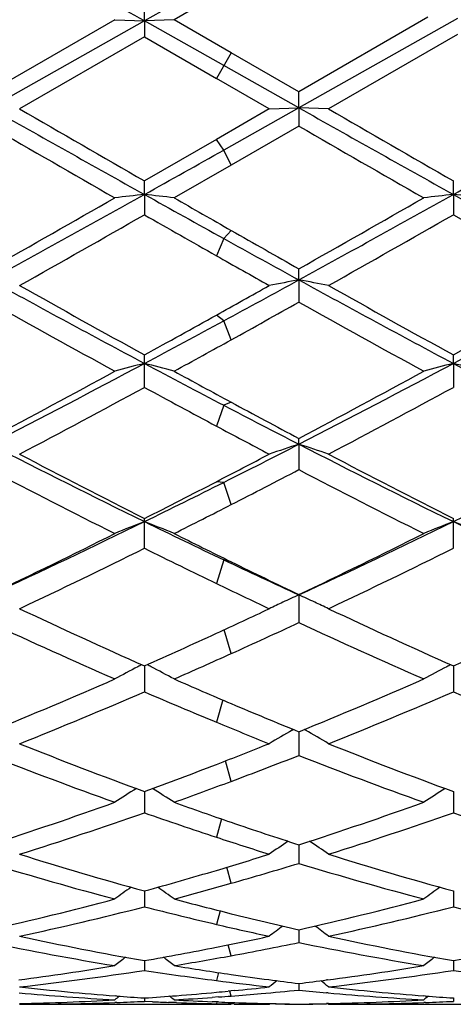
# Model space of a CAD drawing. Units: inches. Extents: x 0 to 11, y 0 to 8.5.
# Drawn here: x 7.5 to 7.5, y 5.9 to 6.1 of the extents above; entities that cross this region are included whole.
import ezdxf

# ---------------------------------------------------------------- set-up
doc = ezdxf.new("R2010")
doc.units = ezdxf.units.IN
doc.header["$LTSCALE"] = 0.605
doc.header["$MEASUREMENT"] = 0
doc.layers.get('0').update_dxf_attribs({"linetype": 'CONTINUOUS'})

msp = doc.modelspace()

# ---------------------------------------------------------------- linework, layer by layer
at = {"color": 7, "linetype": 'Continuous'}
for p, q in [((7.5116106212, 6.0605145145), (7.500945483400001, 6.0545300627)), ((7.5126069986, 6.0591082486), (7.5049311558, 6.0546864054)), ((7.500945483400001, 6.0545300627), (7.500945565499999, 6.056983778099999)), ((7.4969593399, 6.0546864054), (7.4801866878, 6.0450057452)), ((7.500945483400001, 6.0545300627), (7.4801867386, 6.0428537522)), ((7.4969593399, 6.0546864054), (7.500945483400001, 6.0545300627)), ((7.5049311559, 6.0546864054), (7.500945483400001, 6.0545300627)), ((7.500945483400001, 6.0545300627), (7.500945565499999, 6.0523869796)), ((7.5116106212, 6.048531334400001), (7.500945483400001, 6.0545300627)), ((7.5126069987, 6.050256948099999), (7.5049311558, 6.0546864054)), ((7.5390488695, 6.0550158574), (7.521704371699999, 6.0450052615)), ((7.543034645, 6.0548511579), (7.5217044166, 6.0428537212)), ((7.5430346912, 6.0527168441), (7.5256901922, 6.0427057575)), ((7.500945565499999, 6.0523869796), (7.484173334199999, 6.0427057575)), ((7.500945565499999, 6.0523869796), (7.5106142438, 6.0468057207)), ((7.5126069282, 6.0502569888), (7.5106143142, 6.04680568)), ((7.521704371699999, 6.0450052615), (7.5126069987, 6.050256948099999)), ((7.5217044166, 6.0428537212), (7.5116106212, 6.048531334400001)), ((7.5177188979, 6.0427057575), (7.5106142438, 6.0468057207)), ((7.5217044166, 6.0428537212), (7.521704371599999, 6.0450052615)), ((7.5177188979, 6.0427057575), (7.5106142438, 6.038611968200001)), ((7.5217044166, 6.0428537212), (7.5116106212, 6.0371882263)), ((7.5177188978, 6.0427057576), (7.5217044166, 6.0428537212)), ((7.5217044166, 6.0428537212), (7.521704371599999, 6.0404081965)), ((7.5256901922, 6.0427057576), (7.5217044166, 6.0428537212)), ((7.521704371599999, 6.0404081965), (7.5126069986, 6.035175495700001)), ((7.5106142438, 6.038611968200001), (7.500945565499999, 6.0330589297)), ((7.5116106212, 6.0371882263), (7.5106143142, 6.0386120087)), ((7.5126069282, 6.0351754553), (7.5116106212, 6.0371882263)), ((7.5126069986, 6.035175495700001), (7.5049311558, 6.030777779199999)), ((7.500945483400001, 6.031228730700001), (7.500945565499999, 6.0330589297)), ((7.542463296599999, 6.0312287022), (7.542463342, 6.033058780499999)), ((7.500945483400001, 6.031228730700001), (7.500945565499999, 6.028502550700001)), ((7.542463296599999, 6.0312287022), (7.542463342, 6.0285026991)), ((7.5126069282, 6.0264020646), (7.5116106212, 6.025310414)), ((7.5116106212, 6.025310414), (7.5106143142, 6.023013021900001)), ((7.5217044166, 6.0197601154), (7.521704371599999, 6.021252182)), ((7.5217044166, 6.0197601154), (7.521704371599999, 6.016778288099999)), ((7.5116106212, 6.0142712266), (7.5106143142, 6.015038887)), ((7.5126069282, 6.011724617100001), (7.5116106212, 6.0142712266)), ((7.500945565499999, 6.005340811900001), (7.500945565499999, 6.009692365399999)), ((7.542463296599999, 6.0085516552), (7.542463342, 6.0096922225)), ((7.542463296599999, 6.0085516552), (7.542463342, 6.005340953099999)), ((7.5116106212, 6.0029273642), (7.5106143142, 6.000141130199999)), ((7.5126069282, 6.0033456214), (7.5116106212, 6.0029273642)), ((7.5217044166, 5.9977046494), (7.521704371599999, 5.9984834046)), ((7.5217044166, 5.9977046494), (7.521704371599999, 5.994294111399999)), ((7.5116106212, 5.9925904198), (7.5106143142, 5.992674259099999)), ((7.5126069282, 5.9896018599), (7.5116106212, 5.9925904198)), ((7.500945565499999, 5.9837374984), (7.500945565499999, 5.9877272112)), ((7.542463342, 5.9837376273), (7.542463342, 5.9877270796)), ((7.5116106212, 5.9821898231), (7.5106143142, 5.9790152816)), ((7.5126069282, 5.9819195951), (7.5116106212, 5.9821898231)), ((7.521704371599999, 5.977520485299999), (7.521704371599999, 5.9737669534)), ((7.5126069282, 5.969605429900001), (7.511648557000001, 5.9728015896)), ((7.5009454907, 5.967956067799999), (7.500945565499999, 5.9644721133)), ((7.5424633006, 5.9679559374), (7.542463342, 5.9644722252)), ((7.511475288200001, 5.9633776553), (7.5106143142, 5.9603977512)), ((7.5208134512, 5.959317606), (7.520982371000001, 5.9594142488)), ((7.521704408300001, 5.959119842100001), (7.521704371599999, 5.9559374866)), ((7.5225954089, 5.9593176256), (7.522425734700001, 5.9594145392)), ((7.5126069282, 5.9524568498), (7.5118348487, 5.95519774)), ((7.5009455061, 5.9510922301), (7.500945565499999, 5.9482398013)), ((7.5424633091, 5.9510921251), (7.542463342, 5.9482398922)), ((7.511294122100001, 5.9474150778), (7.5106143142, 5.9449603074)), ((7.5217044001, 5.9439453599), (7.521704371599999, 5.941449044400001)), ((7.5126069282, 5.938774884400001), (7.5120145071, 5.9409294816)), ((7.5009455211, 5.93774425), (7.500945565499999, 5.935626266)), ((7.5424633174, 5.937744173), (7.542463342, 5.9356263327)), ((7.511112687100001, 5.935069352999999), (7.5106143142, 5.933259972899999)), ((7.521704391699999, 5.932544618400001), (7.521704371599999, 5.930824406799999)), ((7.5126069282, 5.9290532143), (7.5122009788, 5.930511640700001)), ((7.5009455368, 5.9283937527), (7.500945565499999, 5.9270866363)), ((7.5424633261, 5.9283937052), (7.542463342, 5.9270866763)), ((7.5109169761, 5.9267840454), (7.5106143142, 5.9257189258)), ((7.5217043826, 5.9253289659), (7.521704371599999, 5.924446938200001)), ((7.5255640703, 5.925815516), (7.5254315763, 5.9257978923)), ((7.4972186003, 5.9236454612), (7.4970012358, 5.9236621763)), ((7.5009455548, 5.9233781329), (7.500945565499999, 5.9229290439)), ((7.5109011785, 5.923515928600001), (7.5100482847, 5.9234554429)), ((7.5129825198, 5.9243723651), (7.512193100399999, 5.9242955487)), ((7.5126069282, 5.9236426224), (7.5124097739, 5.9243166327)), ((7.5256203252, 5.9240745953), (7.5254315776, 5.924091230299999)), ((7.5387361176, 5.9236454477), (7.538519390199999, 5.9236621128)), ((7.5424633361, 5.9233781152), (7.542463342, 5.9229290559)), ((7.484173334199999, 5.9225317662), (7.5126069987, 5.9225313344)), ((7.497218601599999, 5.922776526), (7.496971563300001, 5.9227677123)), ((7.5020199151, 5.922881325700001), (7.500945565499999, 5.9229290439)), ((7.5052428924, 5.9227564436), (7.5041685779, 5.9227950245)), ((7.510901176900001, 5.9228432789), (7.5100482851, 5.9228788681)), ((7.5106883491, 5.922852159700001), (7.5106143142, 5.922609266699999)), ((7.5129825194, 5.922568599400001), (7.5121931021, 5.9225805076)), ((7.5177188978, 5.9225317662), (7.517833160099999, 5.9226255742)), ((7.51867185, 5.9225863039), (7.5178049048, 5.9226020803)), ((7.525687838, 5.9226283513), (7.5254315763, 5.9226221049)), ((7.525603901699999, 5.9226024732), (7.5254315776, 5.922598793400001)), ((7.5256901922, 5.9225317662), (7.5255756573, 5.9226256169)), ((7.5256901922, 5.9225317662), (7.5586655904, 5.9225313344)), ((7.5387361189, 5.9227765323), (7.538489723500001, 5.9227677417))]:
    msp.add_line(p, q, dxfattribs=at)
for centre, radius, start, end in [((4.256743560799999, 0.2842337276), 6.6197557288, 60.6542392103, 60.86015421689999), ((10.305453319, 11.0635717297), 5.761053745599999, 240.632601266, 240.869223082), ((10.7175472331, 11.6449318495), 6.4683571296, 240.0082299194, 240.1796172688), ((10.3429015235, 11.0563385358), 5.7527543927, 240.6325944632, 240.8695588111), ((10.7495616518, 11.6286294592), 6.4494876377, 240.008948342, 240.1808448589), ((4.1730703289, 12.072428363), 6.9172900989, 299.1499699720001, 299.3524708651), ((10.4338179131, 11.1653855048), 5.915178338400001, 240.0442585306, 240.2315957916), ((10.1445389598, 10.5891313299), 5.2507278944, 240.0318649519, 240.2429158649), ((4.988850763999999, 10.5394066932), 5.1608418326, 299.1278898685, 299.2635258759), ((5.8262721069, 8.9531364442), 3.3662109259, 299.4279221601, 299.7562309223001), ((5.9324024292, 8.845884338400001), 3.2222063098, 298.7082130478, 299.1299218052), ((7.5866022989, 5.256230269900001), 0.7797177081000001, 96.30702553370001, 96.6018069744), ((7.415262244199999, 5.2560903698), 0.7798596643000001, 83.3974806337, 83.69217402580001), ((9.166724062, 9.0204861954), 3.4220576359, 240.8710447635, 241.075263513), ((9.2537154442, 9.0895325532), 3.5233829276, 240.2420668446, 240.3857458425), ((5.871523607699999, 8.946500008500001), 3.3585966415, 299.4280650692, 299.7571292), ((5.973717634600001, 8.8462375561), 3.2226135045, 298.7083524492999, 299.1300111337), ((7.628117794, 5.2562708802), 0.7796770606, 96.30718429200002, 96.60195547059999), ((7.4567899508, 5.2561549246), 0.779794385, 83.3976669531, 83.692375184), ((8.9805829669, 8.6098053084), 2.9524981796, 240.8507869836, 241.3110249374), ((6.018144665599999, 8.6289612264), 2.9935069454, 299.3232431987, 299.6921104561), ((9.1214479178, 8.871446001599999), 3.2723623483, 240.3164858435, 240.5111571814), ((6.057603940599999, 8.6326998525), 2.9977742169, 299.322536139, 299.6908949923), ((8.9487677784, 8.4939558777), 2.838336052, 240.299390303, 240.6884487166), ((8.927201541699999, 8.5147213457), 2.8623086426, 240.3820305959, 240.5912889758), ((8.8032310458, 8.3623030645), 2.6701718988, 241.0712362294, 241.3184107471), ((8.789373798, 8.2844323794), 2.5979305857, 240.5132434324, 240.6930890787), ((8.4308485908, 7.755601693099999), 1.9791168216, 241.291964626, 241.9749456584), ((6.4366122488, 8.0031655613), 2.2608233401, 298.3912437616, 298.6824255261), ((7.6093577934, 5.542878436900001), 0.4848703432, 100.4150176085, 100.8942386434), ((7.4340720847, 5.542958904), 0.4847873975, 79.1063765576, 79.5857094302), ((8.4716169126, 7.7542391468), 1.9775619485, 241.2920464934, 241.9755667209), ((6.5607369857, 7.851626374199999), 2.0882315411, 298.0423007403, 298.6895991372), ((8.4855693666, 7.801761454199999), 2.0447483093, 240.6764740468, 241.2141072457), ((6.3982459357, 8.0133235729), 2.2870297539, 299.1030054839, 299.3069159521), ((8.5261846898, 7.8002081818), 2.0429525425, 240.6771841373, 241.2153143859), ((6.5181458189, 7.873332323400001), 2.1265890091, 298.7946336379, 299.3116098697), ((8.448477573, 7.7493059039), 1.9847520752, 240.7996555903, 241.3528536507), ((6.491067507, 7.861379730499999), 2.112999486, 298.9112768077, 299.1934662136), ((8.4491777916, 7.675400649), 1.9003249934, 240.7868216685, 241.3646166695), ((6.5490435359, 7.7425454448), 1.9770931361, 298.781156448, 299.1013387808), ((6.610922881900001, 7.6809764939), 1.8945038537, 298.0207904127, 298.3867931131), ((6.6190307626, 7.62993487), 1.8485353084, 298.6360712191, 298.9074948916), ((6.7765443697, 7.3696330551), 1.5418493348, 297.1526405365, 298.0230111719), ((7.5914618612, 5.6541294998), 0.3657982034, 104.3266048171, 104.9719452792), ((7.4103985589, 5.6540553793), 0.3658775777, 75.0265034823, 75.6716325695), ((8.245515286, 7.4075117076), 1.5847628323, 241.9767100719, 242.4126328641), ((6.8181720556, 7.3694046722), 1.5415961649, 297.1528714977, 298.0233931785), ((7.632977427, 5.6541472248), 0.3657804097, 104.3269532993, 104.9722698397), ((7.4519270944, 5.6540858984), 0.3658452906, 75.02691065870002, 75.672074157), ((8.2343453447, 7.3073812053), 1.4716178066, 241.9559248972, 242.8678485636), ((6.7465962953, 7.3817977761), 1.5657944583, 297.9376220831, 298.6345974561), ((8.2727175237, 7.4136212162), 1.6020753324, 241.363905778, 241.6762153424), ((6.788885313400001, 7.380336043), 1.5641420928, 297.9377388235, 298.6354735907), ((6.7970152112, 7.302741167100001), 1.4760642347, 297.7447886448001, 298.4829244457), ((8.237121452, 7.3626621237), 1.5441101253, 241.5257436904, 241.9330997594), ((6.838052846699999, 7.3036899086), 1.4771269939, 297.7441080932, 298.4817468161), ((8.1573004611, 7.2384687593), 1.394086765, 242.4085807765, 242.8756706976), ((8.1966000869, 7.2721879937), 1.4414602342, 241.6722874658, 242.0823006131), ((8.1534625201, 7.2058777243), 1.3664020456, 241.9353279491, 242.2724095577), ((8.0137293379, 7.038003935599999), 1.1691405954, 242.847879433, 243.9854763185), ((6.944016212999999, 7.125351822100001), 1.2670090003, 296.6141421756, 297.1258443844), ((7.6159285897, 5.707537741499999), 0.305082004, 107.9898600737, 108.778620545), ((7.427502837400001, 5.707586677799999), 0.3050284822, 71.2223928038, 72.01133747829998), ((8.0548996064, 7.0373339603), 1.1683861582, 242.8480513015, 243.9863848143), ((7.0125552322, 7.072264775), 1.2074410317, 296.0317214014, 297.1332388273), ((8.0363482609, 7.0461054025), 1.1860946176, 242.2548005528, 243.1664804383001), ((6.9267433417, 7.120706515), 1.2701819093, 297.3661395106, 297.7275964432999), ((8.0775925224, 7.045617719199999), 1.1855361003, 242.2554877363, 243.1676394961), ((8.0186780059, 7.027277815), 1.1649159342, 242.4671133617, 243.3935656907), ((6.962251775, 7.0678081707), 1.2105451843, 297.0413995352001, 297.5258844057), ((8.0457461604, 6.9989810947), 1.1331441791, 242.4535865905, 243.4060474446), ((7.0031560298, 7.007538214199999), 1.1351850496, 296.0088213959, 296.6093237339), ((6.976413503400001, 7.0248199801), 1.1621941729, 296.8289903173, 297.3644244102999), ((7.0069457674, 6.9804197097), 1.1123907681, 296.5943729625, 297.0373724473), ((7.066020708200001, 6.8786027805), 0.9917405937999999, 294.6841217361999, 296.0112051279), ((7.5995015275, 5.735295262999999), 0.2706074469, 111.3585422188, 112.267627823), ((7.4023540383, 5.735237100599999), 0.2706745081, 67.7301950011, 68.63896279130002), ((7.9434599801, 6.894094481900001), 1.0089915637, 243.9872555454, 244.6592371515), ((7.1076408988, 6.8783659109), 0.9914829106, 294.6844460814, 296.0118885735), ((7.6410172332, 5.735306942799999), 0.2705957079, 111.3590351132, 112.2680838513), ((7.443883957200001, 5.735259852), 0.2706488163, 67.73076707930001, 68.63958736869999), ((7.963507311900001, 6.849278496), 0.9592994196, 243.9657836084, 245.3377725226), ((7.050984502, 6.8765762774), 0.9962505281, 295.5194534579999, 296.5932215939), ((7.9582571472, 6.891214369400001), 1.0126307838, 243.4056092023, 243.890283941), ((7.0927855559, 6.8759788588), 0.9955896742, 295.5195387495, 296.5940544242), ((7.0761841159, 6.841219015499999), 0.9569204989, 295.2365519578, 296.3519428499), ((7.9388372325, 6.868062086699999), 0.9868024572, 243.6567327917, 244.2814964228), ((7.117517177000001, 6.841633832899999), 0.9573740872, 295.2359172448001, 296.350832512), ((7.9069619559, 6.816870517000001), 0.9235770345000001, 244.6551545261, 245.346076092), ((7.926844051900001, 6.826963509400001), 0.9411119017, 243.8860970268, 244.5013110405), ((7.9036584622, 6.795115141699999), 0.9058160321, 244.2839330407, 244.7816932127), ((7.6257266214, 5.7483505718), 0.2516393318, 114.4172231463, 114.9530845325), ((7.417699069, 5.7483717262), 0.2516131012, 65.0494511682, 65.5842808362), ((7.6246891395, 5.7505774634), 0.249182624, 114.9528167789, 115.4221621715), ((7.418755336499999, 5.750639015599999), 0.2491118414, 64.57911112440001, 65.04974198020001), ((7.8326794179, 6.715008432), 0.8173950365, 244.7631035904, 246.0560507959), ((7.151386399600001, 6.7534824312), 0.8597973444, 294.6961010821, 295.2183098363), ((7.8740889187, 6.7148022763), 0.8171627848, 244.7637495903, 246.0571262191), ((7.204349014500001, 6.7290018163), 0.83277378, 293.9544227721, 295.2235801817), ((7.8134632883, 6.6901934826), 0.7901524045, 245.0524931724, 246.386768882), ((7.1719583729, 6.726316735299999), 0.8298514553, 294.2358392648, 294.9265544529), ((7.8551315296, 6.6905103076), 0.7905028181999999, 245.0522727641, 246.3860001144), ((7.1740391907, 6.7042822472), 0.8056327212000001, 293.9397606801, 294.6943376925), ((7.1928147507, 6.6801284315), 0.7791726205, 293.6140758663, 294.2315616462), ((7.609416165, 5.7566869381), 0.2377864639, 117.3816757251, 118.224787175), ((7.6103007802, 5.754989835700001), 0.2397002758, 117.2372485278, 117.3828663105), ((7.3915649037, 5.754967532899999), 0.2397316571, 62.6142312134, 62.75972927949999), ((7.3924310515, 5.7566289729), 0.2378580052, 61.7726306402, 62.6153995848), ((7.6509326448, 5.7566948158), 0.2377787278, 117.3822617639, 118.2253279767), ((7.6518139641, 5.7550040766), 0.2396853736, 117.237838394, 117.3834477428), ((7.2097450102, 6.623192473), 0.7170291042, 292.1584793755, 293.6132918902), ((7.7958968111, 6.6317491266), 0.7263719448, 246.3859382828, 247.0450933662), ((7.251386472, 6.6228866245), 0.7166994748000001, 292.1585267043, 293.6140541019), ((7.226035069400001, 6.6033898354), 0.6955513184000001, 291.7851737429, 293.2810141991), ((7.7793478326, 6.6116308372), 0.7045014097, 246.7230295195, 247.5763377788001), ((7.2674694563, 6.6036146342), 0.6957906698, 291.7846098548, 293.2800091071), ((7.8131219003, 6.5931807237), 0.6844928277, 246.7081567199, 248.228273141), ((7.7804612751, 6.5951720262), 0.6866713506000001, 247.0407477762, 247.8626684078), ((7.7648914992, 6.5765442193), 0.6665533415, 247.5745673042, 248.2336827971), ((7.6356063918, 5.7588618213), 0.2309977074, 119.7980263163, 120.6865153712), ((7.4078346976, 5.7589042547), 0.2309448854, 59.31493920079999, 60.20368321379999), ((7.7126547624, 6.5291875534), 0.6156419534, 248.2148531958, 249.8863360043), ((7.2802322714, 6.5522863849), 0.6404332220000001, 291.0835126872, 291.766311279), ((7.754127277999999, 6.5290934271), 0.6155380927, 248.2154342943, 249.8872821716), ((7.6991205319, 6.5144407074), 0.5998818569, 248.5947802838, 250.305695029), ((7.2945637108, 6.5359922965), 0.6229417807000001, 290.4886567888, 291.3845571594), ((7.740703503, 6.5146010524), 0.6000546635, 248.5945526629, 250.3050283057), ((7.291556342100001, 6.522966262100001), 0.6090022849, 290.1099869969, 291.0817509488), ((7.3050592667, 6.5080327268), 0.5930772182999999, 289.6947022466999, 290.4842939795), ((7.62015422, 5.7585495782), 0.2273679025, 121.941900926, 122.8083408021), ((7.3816858555, 5.7584920218), 0.2274435974, 57.18883986630001, 58.0546112549), ((7.661671077899999, 5.7585559264), 0.2273618608, 121.9425522912, 122.8089316141), ((7.3095286024, 6.473289166900001), 0.5561733271, 287.8690985194, 289.6942385846), ((7.6943137833, 6.4787312196), 0.5619548320000001, 250.3053802743, 251.1345010141), ((7.351102255900001, 6.473115216799999), 0.5559908514, 287.8691008889, 289.6948955188), ((7.321589669, 6.4611815006), 0.5433946304999999, 287.4095587011, 289.2727596182), ((7.6819897426, 6.4661095687), 0.5486037642, 250.7306785222, 251.7969890751), ((7.3630684189, 6.4613176959), 0.5435359887, 287.4090962307, 289.2719074655), ((7.719676981799999, 6.4547502263), 0.536616616, 250.7165020359, 252.6033793084), ((7.6866083521, 6.4560594479), 0.5380094507000001, 251.1303085643, 252.1511128195), ((7.674860035599999, 6.4443809462), 0.5257353246, 251.7953775641, 252.6085848623), ((7.646072369800001, 5.756703858), 0.2259680741, 123.8311936975, 124.6119879858), ((7.3973745742, 5.7567479666), 0.2259102704, 55.3895591233, 56.17074004810001), ((7.6322504129, 6.414940102), 0.4949311603, 252.5912076872, 254.615267162), ((7.3652734264, 6.4293898405), 0.510026011, 286.5569035827, 287.3913931375), ((7.673750726000001, 6.414901384299999), 0.494889266, 252.5916943175, 254.6160295149), ((7.6216747263, 6.4058871381), 0.485511941, 253.056993164, 255.1153440927), ((7.3707002896, 6.411184966900001), 0.4910294834, 285.3817727221, 286.555263744), ((7.376333482100001, 6.4191864132), 0.4993652862, 285.836516878, 286.924501072), ((7.663218989, 6.4059680342), 0.4855968275, 253.0567660627, 255.114819519), ((7.630003020499999, 5.7542423139), 0.2257858268, 125.4192623578, 126.1036099124), ((7.371828605399999, 5.7541812848), 0.2258698246, 53.8934468285, 54.57747731500001), ((7.381320397300001, 6.4017306633), 0.4812111869, 284.884671174, 285.8324599028), ((7.6715206849, 5.7542471204), 0.2257816508, 125.4199365329, 126.1042268432), ((7.3790325685, 6.3803547193), 0.4590924464, 282.7287080051, 284.8843803077), ((7.6237622577, 6.383753873200001), 0.4626098403, 255.1155146246, 256.0970140518), ((7.420573900700001, 6.3802515977), 0.4589868329, 282.7286596369, 284.8848914939), ((7.388793754299999, 6.372998209199999), 0.4515221428, 282.1950348224, 284.3820287425), ((7.613826797200001, 6.3759259963), 0.4545393547, 255.6205755389, 256.8753293554), ((7.4302942953, 6.3730859419), 0.4516113425, 282.1947070099, 284.3813842832), ((7.6536761535, 6.369047349700001), 0.4474618056, 255.6087797822, 257.8157917662), ((7.6203521936, 6.369863420900001), 0.4483069585, 256.0935101392, 257.2883085668), ((7.6107609311, 6.3627346483), 0.4409964192, 256.8740836836, 257.8201301733), ((7.654974137000001, 5.751535366000001), 0.2264634497, 126.7294875934, 127.3066843391), ((7.388479287999999, 5.7515831626), 0.2263985617, 52.6949088914, 53.272461217), ((7.5735595457, 6.345328169400001), 0.42321046, 257.8067389103, 260.1203683626), ((7.426600989500001, 6.353821594099999), 0.4318780426, 281.2172713473, 282.1798267843), ((7.6150722886, 6.345321679900001), 0.4232032478, 257.8070979043, 260.1208900307001), ((7.469224779099999, 6.3485618774), 0.4265034275, 279.8877559735, 282.1836993362), ((7.56462054, 6.340174894), 0.4179677477000001, 258.3454507212, 260.6838842627), ((7.4287170073, 6.3432018791), 0.4210495718, 279.877606836, 281.2159458103001), ((7.4358009829, 6.3478038914), 0.4257361657, 280.3934989326, 281.6408405383), ((7.6061467938, 6.340208831900001), 0.4180025481, 258.3452352096, 260.6835426512), ((7.6375813382, 5.7491838134), 0.2272657771, 127.7642016468, 128.2253270078), ((7.3642432933, 5.749119444400001), 0.2273570984, 51.7716707775, 52.232299789), ((7.4376768905, 6.337703229600001), 0.4154628089, 279.3159156493, 280.390341938), ((7.679099604, 5.7491877174), 0.227262775, 127.7648761446, 128.2259567892), ((7.4313982581, 6.3274643488), 0.405084882, 277.4678649804, 279.3140199344), ((7.5705583163, 6.3277974663), 0.4054243024, 260.6843839544, 261.7819973029), ((7.4729228792, 6.3274111179), 0.4050313073, 277.4677549549, 279.3143368231), ((7.440140499, 6.3221302902), 0.3996958151, 276.3248770456, 278.7502879962), ((7.5619701909, 6.3236282485), 0.4012097396, 261.2512655491, 262.6458063244), ((7.569775992799999, 6.3223755991), 0.399946285, 261.781895422, 262.5127866549), ((7.5693183381, 6.3188794528), 0.3964203124, 262.5125247134, 263.1015602163999), ((7.4816521234, 6.3221878852), 0.3997536361, 276.3247131939, 278.7499045598), ((7.6029986332, 6.3201110555), 0.3976590048, 261.2438689239, 263.6818986493), ((7.5268472045, 6.3102205077), 0.3877088153, 263.6808334412, 265.5849817081), ((7.561107199199999, 6.3169062328), 0.3944325552, 262.6451462766, 263.6845791717), ((7.4747295711, 6.3133228711), 0.3908270516, 275.6169272484, 276.315072368), ((7.660994391699999, 5.7471727465), 0.2282613297, 128.5461857576, 128.8793000207), ((7.4740353428, 6.319280074400001), 0.3968246472999999, 276.8993848208, 277.4417839386), ((7.3824632179, 5.7472226689), 0.2281920118, 51.12231587300001, 51.4559115208), ((7.5683630756, 6.3102217227), 0.3877099142, 263.6809981709, 265.5853326701), ((7.518547878400001, 6.3062191104), 0.3836942488, 264.8495960842, 266.7745523601999), ((7.6418423211, 5.7459152508), 0.2289041201, 129.0742203362, 129.2674967728), ((7.5265330362, 6.306243170499999), 0.3837190943, 265.6185877963, 266.1765187856), ((7.4753285111, 6.306721728899999), 0.3841985602, 273.8231242411, 274.4656709486999), ((7.3599743463, 5.7458440263), 0.2290059913, 50.7294816864, 50.9224534607), ((7.4833956394, 6.3052874847), 0.3827611157, 273.2253697645, 273.9928842962), ((7.4751500502, 6.308960617), 0.3864445467, 274.4662040049, 275.2654685229), ((7.474998305800001, 6.3106204006), 0.388111252, 275.2652891555, 275.4994037394), ((7.483275793400001, 6.3069980291), 0.3844758553, 274.1203707973, 274.3752778198), ((7.4831586202, 6.308499733400001), 0.3859821222, 274.3756145519, 274.9778008618), ((7.4829415582, 6.310949165499999), 0.3884411504999999, 274.978347611, 275.7271180504), ((7.5604554555, 6.3107869298), 0.3882785542, 264.27221516, 264.8247163616), ((7.5600663908, 6.306211435900001), 0.3836866063, 264.8492468565, 266.7744354669), ((7.6833616326, 5.745917846599999), 0.2289028386, 129.0748775936, 129.2681309788), ((7.5680523147, 6.3062868947), 0.3837628386, 265.6188244764, 266.1767305087), ((7.4755714246, 6.3026957848), 0.3801652166, 271.2961737262, 273.2251363146), ((7.483595710399999, 6.3010709091), 0.3785395912, 270.1739084568, 272.0249915964), ((7.4835509489, 6.302375245099999), 0.379844695, 272.0620740667999, 272.6247221543), ((7.518341210599999, 6.302446402799999), 0.379915823, 267.5377985737, 267.8621040526), ((7.5263433294, 6.303112462300001), 0.3805825989, 266.7747465809, 267.546070778), ((7.518305325499999, 6.3013954896), 0.3788642953, 268.0241721117, 268.8367951229001), ((7.518295423200001, 6.300929415700001), 0.3783981164, 268.8368615535001, 269.0759668502), ((7.5263006882, 6.3021175812), 0.3795868034000001, 267.674921241, 267.9325917429), ((7.5262822698, 6.301595140599999), 0.3790640385, 267.932525116, 268.543949183), ((7.518291064500001, 6.3006339098), 0.3781025781, 269.1955431153, 269.6740548185), ((7.5182902664, 6.3005181095), 0.3779867751, 269.6740759335, 269.9133911052), ((7.526266511499999, 6.300976750199999), 0.3784454473, 268.54395521, 269.3092856735), ((7.5251205159, 6.3007642312), 0.3782329045, 269.0230907028, 269.4825058594), ((7.517143617, 6.300849256), 0.3783179457, 270.6907373111, 271.2553016327), ((7.5182879659, 6.3007419061), 0.3782105826, 270.5175642914, 271.0822626813), ((7.517090512, 6.3026665428), 0.3801359688, 271.2959376286001, 273.2252448524001), ((7.5251123824, 6.3011074712), 0.3785761538, 270.1739211307, 272.0250213283999), ((7.525067831499999, 6.302406367100001), 0.3798758134, 272.0620008692, 272.6246419662)]:
    msp.add_arc(centre, radius, start, end, dxfattribs=at)

doc.saveas('drawing.dxf')
